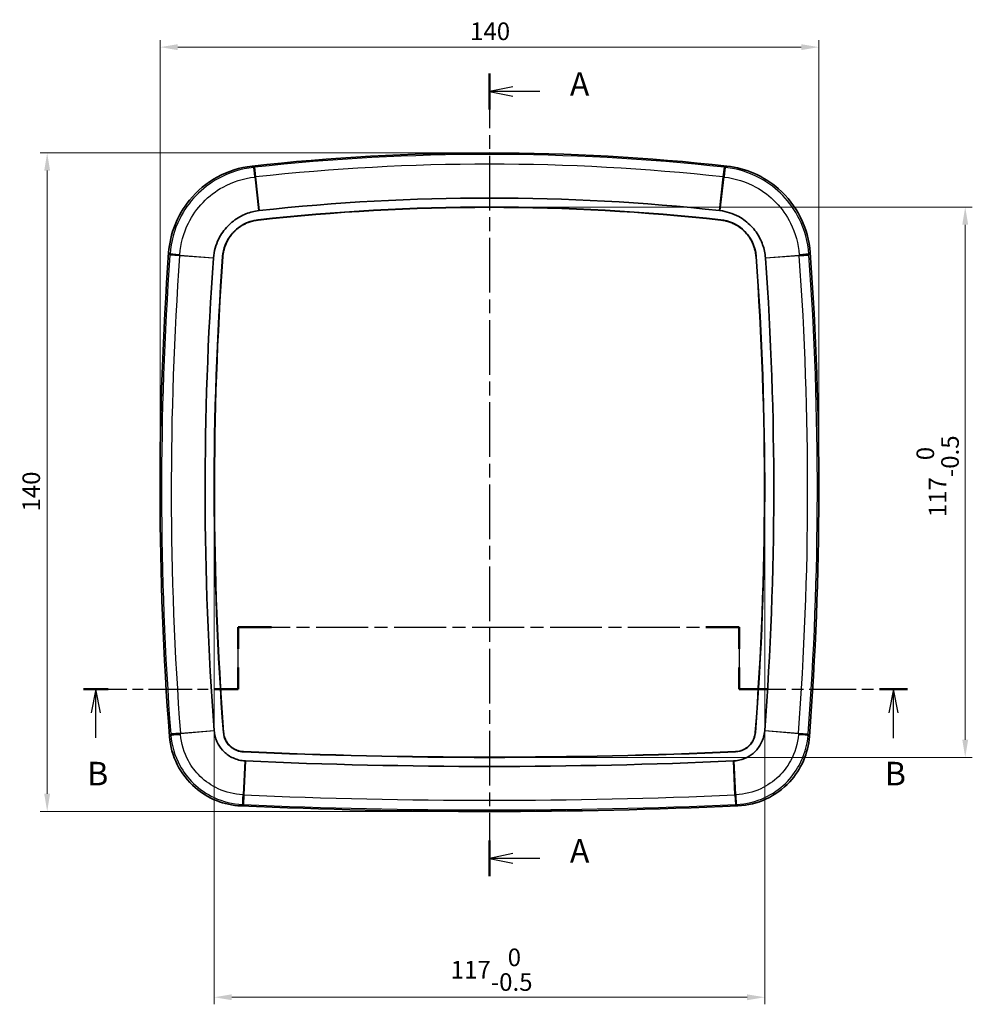
# Model space of a CAD drawing. Units: millimetres. Extents: x 22 to 3104, y 12 to 574.
# Drawn here: x 789 to 991, y 253 to 462 of the extents above; entities that cross this region are included whole.
import ezdxf

# ---------------------------------------------------------------- set-up
doc = ezdxf.new("R2010")
doc.units = ezdxf.units.MM
doc.header["$LTSCALE"] = 1.5
doc.linetypes.add('CHAIN', pattern=[0.3543, 0.2362, -0.0295, 0.0591, -0.0295])
doc.layers.get('Defpoints').update_dxf_attribs({"lineweight": 25})
for name, color, linetype, lineweight in [('Dimension (ISO)', 7, 'Continuous', 18), ('Dimension (ISO) @ 1', 7, 'Continuous', 18), ('Section Line (ISO)', 7, 'CHAIN', 25), ('Visible (ISO)', 7, 'Continuous', 35), ('Visible Narrow (ISO)', 7, 'Continuous', 25)]:
    doc.layers.add(name, color=color, linetype=linetype, lineweight=lineweight)
doc.styles.add('Note Text (TK)', font='txt')
doc.dimstyles.new('Default - Method 1b (TK)', dxfattribs={"dimscale": 1.5, "dimtxt": 2.5, "dimasz": 2.5, "dimexe": 1, "dimexo": 1.5, "dimgap": 1, "dimtad": 1, "dimtoh": 1, "dimrnd": 1e-08, "dimdsep": 46, "dimtxsty": 'Note Text (TK)', "dimcen": 0.09, "dimdle": 5, "dimclrd": 100, "dimclre": 100, "dimclrt": 7, "dimadec": 1, "dimazin": 1, "dimtfac": 1, "dimtmove": 0, "dimatfit": 3, "dimfxl": 1, "dimtolj": 1, "dimlwd": -1, "dimlwe": -1, "dimarcsym": 0})

# ---------------------------------------------------------------- blocks, each defined once
blk = doc.blocks.new('2dTransSection0')
at = {"layer": 'Section Line (ISO)', "linetype": 'CHAIN', "ltscale": 16.434799}
blk.add_line((129.78, 227.46), (129.78, 142.12), dxfattribs=at)
at = {"layer": 'Section Line (ISO)', "linetype": 'Continuous', "lineweight": 50}
for p, q in [((129.78, 227.46), (129.78, 223.64)), ((129.78, 145.94), (129.78, 142.12))]:
    blk.add_line(p, q, dxfattribs=at)
at = {"layer": 'Section Line (ISO)', "linetype": 'Continuous'}
for p, q in [((132.28, 226.05), (129.78, 225.55)), ((132.28, 225.55), (129.78, 225.55)), ((129.78, 225.55), (132.28, 225.05)), ((135.14, 225.55), (132.28, 225.55)), ((132.28, 144.53), (129.78, 144.03)), ((132.28, 144.03), (129.78, 144.03)), ((129.78, 144.03), (132.28, 143.53)), ((135.14, 144.03), (132.28, 144.03))]:
    blk.add_line(p, q, dxfattribs=at)
at = {"layer": 'Section Line (ISO)', "char_height": 2.5, "attachment_point": 7, "style": 'Note Text (TK)'}
for insert in [(138.33, 224.31), (138.33, 142.79)]:
    blk.add_mtext('A', dxfattribs=dict(at, insert=insert))
blk = doc.blocks.new('2dTransSection1')
at = {"layer": 'Section Line (ISO)', "linetype": 'CHAIN', "ltscale": 12.136608}
for p, q in [((103.08, 162.01), (103.08, 168.61)), ((156.31, 168.61), (156.31, 162.01))]:
    blk.add_line(p, q, dxfattribs=at)
at = {"layer": 'Section Line (ISO)', "linetype": 'Continuous', "lineweight": 50}
for p, q in [((103.08, 166.31), (103.08, 168.61)), ((103.08, 168.61), (106.61, 168.61)), ((152.79, 168.61), (156.31, 168.61)), ((156.31, 168.61), (156.31, 166.31)), ((103.08, 162.01), (103.08, 164.31)), ((156.31, 164.31), (156.31, 162.01)), ((86.66, 162.01), (89.27, 162.01)), ((100.48, 162.01), (103.08, 162.01)), ((156.31, 162.01), (159.29, 162.01)), ((171.23, 162.01), (174.21, 162.01))]:
    blk.add_line(p, q, dxfattribs=at)
at = {"layer": 'Section Line (ISO)', "linetype": 'CHAIN', "ltscale": 15.588169}
blk.add_line((103.08, 168.61), (156.31, 168.61), dxfattribs=at)
at = {"layer": 'Section Line (ISO)', "linetype": 'CHAIN', "ltscale": 13.000126}
blk.add_line((86.66, 162.01), (103.08, 162.01), dxfattribs=at)
at = {"layer": 'Section Line (ISO)', "linetype": 'Continuous'}
for p, q in [((87.96, 162.01), (87.46, 159.51)), ((87.96, 159.51), (87.96, 162.01)), ((88.46, 159.51), (87.96, 162.01)), ((172.72, 162.01), (172.22, 159.51)), ((172.72, 159.51), (172.72, 162.01)), ((173.22, 159.51), (172.72, 162.01)), ((87.96, 156.85), (87.96, 159.51)), ((172.72, 156.8), (172.72, 159.51))]:
    blk.add_line(p, q, dxfattribs=at)
at = {"layer": 'Section Line (ISO)', "linetype": 'CHAIN', "ltscale": 14.036716}
blk.add_line((156.31, 162.01), (174.21, 162.01), dxfattribs=at)
at = {"layer": 'Section Line (ISO)', "char_height": 2.5, "attachment_point": 7, "style": 'Note Text (TK)'}
for insert in [(87.04, 151.01), (171.8, 151.01)]:
    blk.add_mtext('B', dxfattribs=dict(at, insert=insert))
blk = doc.blocks.new('*D69')
at = {"layer": 'Defpoints', "color": 0}
for p in [(958.82, 456.53), (958.82, 362.53), (818.81, 361.4)]:
    blk.add_point(p, dxfattribs=at)
at = {"layer": 'Dimension (ISO)', "color": 100}
for p, q in [((818.81, 363.65), (818.81, 458.03)), ((822.56, 456.53), (955.07, 456.53)), ((958.82, 364.78), (958.82, 458.03))]:
    blk.add_line(p, q, dxfattribs=at)
for points in [[(822.56, 457.15), (822.56, 455.9), (818.81, 456.53)], [(955.07, 457.15), (955.07, 455.9), (958.82, 456.53)]]:
    blk.add_solid(points, dxfattribs=at)
at = {"layer": 'Dimension (ISO)', "color": 7, "insert": (884.69, 459.9), "char_height": 3.75, "attachment_point": 4, "style": 'Note Text (TK)'}
blk.add_mtext('\\A1;140', dxfattribs=at)
blk = doc.blocks.new('*D68')
at = {"layer": 'Defpoints', "color": 0}
for p in [(888.82, 434.03), (794.82, 294.03), (888.82, 294.03)]:
    blk.add_point(p, dxfattribs=at)
at = {"layer": 'Dimension (ISO)', "color": 100}
for p, q in [((886.57, 434.03), (793.32, 434.03)), ((794.82, 430.28), (794.82, 297.78)), ((886.57, 294.03), (793.32, 294.03))]:
    blk.add_line(p, q, dxfattribs=at)
for points in [[(794.19, 430.28), (795.44, 430.28), (794.82, 434.03)], [(794.19, 297.78), (795.44, 297.78), (794.82, 294.03)]]:
    blk.add_solid(points, dxfattribs=at)
at = {"layer": 'Dimension (ISO)', "color": 7, "insert": (791.44, 357.79), "char_height": 3.75, "attachment_point": 4, "rotation": 90, "style": 'Note Text (TK)'}
blk.add_mtext('\\A1;140', dxfattribs=at)
blk = doc.blocks.new('*D67')
at = {"layer": 'Defpoints', "color": 0}
for p in [(830.31, 362.53), (947.32, 362.53), (947.32, 254.53)]:
    blk.add_point(p, dxfattribs=at)
at = {"layer": 'Dimension (ISO)', "color": 100}
for p, q in [((830.31, 360.28), (830.31, 253.03)), ((947.32, 360.28), (947.32, 253.03)), ((834.06, 254.53), (943.57, 254.53))]:
    blk.add_line(p, q, dxfattribs=at)
for points in [[(834.06, 255.15), (834.06, 253.9), (830.31, 254.53)], [(943.57, 255.15), (943.57, 253.9), (947.32, 254.53)]]:
    blk.add_solid(points, dxfattribs=at)
at = {"layer": 'Dimension (ISO)', "color": 7, "insert": (880.58, 260.39), "char_height": 3.75, "attachment_point": 4, "style": 'Note Text (TK)'}
blk.add_mtext('\\A1;117\\S 0^ -0.5;', dxfattribs=at)
blk = doc.blocks.new('*D66')
at = {"layer": 'Defpoints', "color": 0}
for p in [(888.82, 422.53), (888.82, 305.53), (989.93, 305.53)]:
    blk.add_point(p, dxfattribs=at)
at = {"layer": 'Dimension (ISO)', "color": 100}
for p, q in [((891.07, 422.53), (991.43, 422.53)), ((989.93, 418.78), (989.93, 309.28)), ((891.07, 305.53), (991.43, 305.53))]:
    blk.add_line(p, q, dxfattribs=at)
for points in [[(989.31, 418.78), (990.56, 418.78), (989.93, 422.53)], [(989.31, 309.28), (990.56, 309.28), (989.93, 305.53)]]:
    blk.add_solid(points, dxfattribs=at)
at = {"layer": 'Dimension (ISO)', "color": 7, "insert": (984.07, 356.59), "char_height": 3.75, "attachment_point": 4, "rotation": 90, "style": 'Note Text (TK)'}
blk.add_mtext('\\A1;117\\S 0^ -0.5;', dxfattribs=at)

msp = doc.modelspace()

# ---------------------------------------------------------------- linework, layer by layer
at = {"layer": 'Visible (ISO)'}
for centre, radius, start, end in [((888.8154, -23.7513), 457.7806, 83.671818, 96.328182), ((888.8154, -23.7513), 448.2041, 83.734682, 96.265318), ((888.8154, -23.7513), 446.2806, 83.671818, 96.328182), ((888.8154, -23.7513), 446.2282, 83.671818, 96.328182), ((1513.1201, 362.5293), 694.3063, 175.8449138, 184.3416264), ((264.5107, 362.5293), 694.3063, 355.6583736, 4.1550862), ((1513.1201, 362.5293), 684.7298, 175.8857187, 184.2984383), ((1513.1201, 362.5293), 682.8063, 175.8449138, 184.3416264), ((1513.1201, 362.5293), 682.7539, 175.8449138, 184.3416264), ((264.5107, 362.5293), 682.7539, 355.6583736, 4.1550862), ((264.5107, 362.5293), 682.8063, 355.6583736, 4.1550862), ((264.5107, 362.5293), 684.7298, 355.7015617, 4.1142813), ((888.8154, 1469.253), 1163.7237, 267.4252241, 272.5747759), ((888.8154, 1469.253), 1163.6713, 267.4252241, 272.5747759), ((888.8154, 1469.253), 1165.6472, 267.450491, 272.549509), ((888.8154, 1469.253), 1175.2237, 267.4252241, 272.5747759)]:
    msp.add_arc(centre, radius, start, end, dxfattribs=at)
for points, knots in [([(838.3574, 431.2399), (835.7685, 430.9529), (833.2607, 430.1631), (828.694, 427.6673), (826.6785, 425.9871), (823.7637, 422.3907), (822.7339, 420.6283), (821.2404, 416.8526), (820.7858, 414.8615), (820.6387, 412.8362)], [0, 0, 0, 0, 0.78140498, 0.78140498, 1.56130867, 1.56130867, 2.17022808, 2.17022808, 2.77943543, 2.77943543, 2.77943543, 2.77943543]), ([(956.9921, 412.8362), (956.8034, 415.4341), (956.1092, 417.97), (953.7883, 422.6281), (952.1858, 424.7059), (948.7025, 427.755), (946.9804, 428.8509), (943.2641, 430.4864), (941.2917, 431.0161), (939.2734, 431.2399)], [0, 0, 0, 0, 0.7814113, 0.7814113, 1.56132213, 1.56132213, 2.17023085, 2.17023085, 2.77943549, 2.77943549, 2.77943549, 2.77943549]), ([(830.1604, 411.7293), (830.2708, 413.1331), (830.6493, 414.5014), (831.7729, 416.7605), (832.4191, 417.6765), (833.1906, 418.4783), (833.9424, 419.2597), (834.8134, 419.9303), (836.5974, 420.9221), (837.4958, 421.2774), (838.8844, 421.6261), (839.3535, 421.712), (839.8275, 421.7673)], [0.01336916, 0.01336916, 0.01336916, 0.01336916, 0.78141586, 0.78141586, 1.3915361, 1.3915361, 1.3915361, 1.98607193, 1.98607193, 2.50923075, 2.50923075, 2.76949435, 2.76949435, 2.76949435, 2.76949435]), ([(839.8275, 421.7673), (839.8398, 421.7688), (839.8522, 421.7702), (839.877, 421.773), (839.8893, 421.7744), (839.9017, 421.7757)], [2.7694943534, 2.7694943534, 2.7694943534, 2.7694943534, 2.7762832757, 2.7762832757, 2.7830721979, 2.7830721979, 2.7830721979, 2.7830721979]), ([(937.7291, 421.7757), (937.7415, 421.7744), (937.7538, 421.773), (937.7786, 421.7702), (937.7909, 421.7688), (937.8033, 421.7673)], [0, 0, 0, 0, 0.0067890704, 0.0067890704, 0.0135781409, 0.0135781409, 0.0135781409, 0.0135781409]), ([(937.8033, 421.7673), (939.2016, 421.6042), (940.5543, 421.1746), (942.7693, 419.9672), (943.6604, 419.2872), (944.4327, 418.4861), (945.1853, 417.7055), (945.8228, 416.8099), (946.7469, 414.99), (947.0683, 414.0788), (947.3646, 412.6778), (947.433, 412.2054), (947.4704, 411.7293)], [0.01357814, 0.01357814, 0.01357814, 0.01357814, 0.78140985, 0.78140985, 1.39153607, 1.39153607, 1.39153607, 1.98607177, 1.98607177, 2.50922339, 2.50922339, 2.76970327, 2.76970327, 2.76970327, 2.76970327]), ([(832.1085, 412.0029), (832.2308, 413.6872), (833.7139, 417.5124), (837.387, 419.5618), (839.6249, 419.81)], [-2.77943543, -2.77943543, -2.77943543, -2.77943543, -1.58824882, 0, 0, 0, 0]), ([(839.6307, 419.7579), (839.3063, 419.722), (838.9852, 419.6673), (838.6687, 419.5946), (838.3523, 419.5218), (838.0406, 419.4309), (837.7351, 419.3224), (837.5823, 419.2682), (837.4311, 419.2095), (837.2817, 419.1465), (837.0576, 419.052), (836.8374, 418.9477), (836.6217, 418.8338), (836.5498, 418.7958), (836.4784, 418.7568), (836.4077, 418.7168), (836.2662, 418.6368), (836.1273, 418.5528), (835.991, 418.4649), (835.9229, 418.421), (835.8554, 418.3761), (835.7886, 418.3302), (835.5883, 418.1927), (835.3942, 418.0466), (835.2068, 417.8925), (835.0818, 417.7897), (834.9599, 417.6833), (834.841, 417.5735), (834.6034, 417.3539), (834.3782, 417.1203), (834.1669, 416.8739), (834.0612, 416.7507), (833.9589, 416.6242), (833.8605, 416.4951), (833.6636, 416.2367), (833.4822, 415.9674), (833.3168, 415.6885), (833.2341, 415.549), (833.1554, 415.4071), (833.0809, 415.263), (832.969, 415.0469), (832.8665, 414.8257), (832.7736, 414.6001), (832.7427, 414.5249), (832.7128, 414.4492), (832.684, 414.3731), (832.6265, 414.221), (832.5734, 414.0673), (832.5248, 413.9122), (832.5005, 413.8347), (832.4773, 413.7568), (832.4553, 413.6786), (832.3891, 413.4441), (832.3332, 413.2067), (832.2876, 412.9672), (832.2268, 412.6478), (832.1844, 412.3246), (832.1607, 411.9991)], [0, 0, 0, 0, 0.23161962, 0.23161962, 0.23161962, 0.46323924, 0.46323924, 0.46323924, 0.57904905, 0.57904905, 0.57904905, 0.75276376, 0.75276376, 0.75276376, 0.81066867, 0.81066867, 0.81066867, 0.92647848, 0.92647848, 0.92647848, 0.98438338, 0.98438338, 0.98438338, 1.1580981, 1.1580981, 1.1580981, 1.27390791, 1.27390791, 1.27390791, 1.50552753, 1.50552753, 1.50552753, 1.62133733, 1.62133733, 1.62133733, 1.85295695, 1.85295695, 1.85295695, 1.96876676, 1.96876676, 1.96876676, 2.14248148, 2.14248148, 2.14248148, 2.20038638, 2.20038638, 2.20038638, 2.31619619, 2.31619619, 2.31619619, 2.3741011, 2.3741011, 2.3741011, 2.54781581, 2.54781581, 2.54781581, 2.77943543, 2.77943543, 2.77943543, 2.77943543]), ([(945.47, 411.9991), (945.4464, 412.3246), (945.404, 412.6476), (945.3433, 412.9666), (945.2826, 413.2856), (945.2036, 413.6005), (945.1067, 413.9099), (945.0583, 414.0646), (945.0054, 414.2179), (944.9481, 414.3696), (944.8622, 414.5972), (944.7663, 414.8212), (944.6607, 415.041), (944.6255, 415.1143), (944.5892, 415.1871), (944.5519, 415.2593), (944.4773, 415.4037), (944.3986, 415.5457), (944.3159, 415.6852), (944.2746, 415.755), (944.2323, 415.8241), (944.189, 415.8926), (944.0592, 416.098), (943.9206, 416.2975), (943.7737, 416.4906), (943.6757, 416.6194), (943.5741, 416.7453), (943.4688, 416.8682), (943.2583, 417.114), (943.0335, 417.3478), (942.7953, 417.5684), (942.6761, 417.6787), (942.5537, 417.7857), (942.4283, 417.8889), (942.1776, 418.0954), (941.9154, 418.287), (941.6429, 418.4628), (941.5067, 418.5508), (941.3679, 418.6348), (941.2268, 418.7147), (941.015, 418.8347), (940.7979, 418.9455), (940.576, 419.0469), (940.502, 419.0807), (940.4275, 419.1134), (940.3525, 419.145), (940.2026, 419.2083), (940.0511, 419.2672), (939.898, 419.3216), (939.8214, 419.3488), (939.7445, 419.375), (939.6672, 419.3999), (939.4353, 419.4749), (939.2003, 419.5398), (938.9626, 419.5945), (938.6458, 419.6673), (938.3244, 419.722), (938.0001, 419.7579)], [0, 0, 0, 0, 0.23161962, 0.23161962, 0.23161962, 0.46323925, 0.46323925, 0.46323925, 0.57904906, 0.57904906, 0.57904906, 0.75276378, 0.75276378, 0.75276378, 0.81066868, 0.81066868, 0.81066868, 0.9264785, 0.9264785, 0.9264785, 0.9843834, 0.9843834, 0.9843834, 1.15809812, 1.15809812, 1.15809812, 1.27390793, 1.27390793, 1.27390793, 1.50552756, 1.50552756, 1.50552756, 1.62133737, 1.62133737, 1.62133737, 1.85295699, 1.85295699, 1.85295699, 1.96876681, 1.96876681, 1.96876681, 2.14248152, 2.14248152, 2.14248152, 2.20038643, 2.20038643, 2.20038643, 2.31619624, 2.31619624, 2.31619624, 2.37410115, 2.37410115, 2.37410115, 2.54781587, 2.54781587, 2.54781587, 2.77943549, 2.77943549, 2.77943549, 2.77943549]), ([(938.0059, 419.81), (939.6843, 419.6239), (943.4505, 417.9968), (945.3592, 414.2486), (945.5223, 412.0029)], [-2.77943549, -2.77943549, -2.77943549, -2.77943549, -1.58824885, 0, 0, 0, 0]), ([(830.1549, 411.6559), (830.1557, 411.6682), (830.1566, 411.6804), (830.1585, 411.7048), (830.1594, 411.7171), (830.1604, 411.7293)], [0, 0, 0, 0, 0.0066845799, 0.0066845799, 0.0133691597, 0.0133691597, 0.0133691597, 0.0133691597]), ([(947.4704, 411.7293), (947.4714, 411.7171), (947.4723, 411.7048), (947.4742, 411.6804), (947.4751, 411.6682), (947.4759, 411.6559)], [2.7697032651, 2.7697032651, 2.7697032651, 2.7697032651, 2.7763877027, 2.7763877027, 2.7830721404, 2.7830721404, 2.7830721404, 2.7830721404]), ([(820.8062, 309.9681), (820.9639, 307.8898), (821.526, 305.8623), (823.3952, 302.1415), (824.6827, 300.4835), (827.6031, 297.9442), (829.142, 297.0053), (832.4679, 295.6764), (834.2311, 295.2962), (836.0206, 295.2157)], [0, 0, 0, 0, 0.62527883, 0.62527883, 1.24921736, 1.24921736, 1.78632798, 1.78632798, 2.32371347, 2.32371347, 2.32371347, 2.32371347]), ([(830.3212, 311.1461), (830.3203, 311.1563), (830.3195, 311.1666), (830.3179, 311.1872), (830.3171, 311.1974), (830.3163, 311.2077)], [2.3115177192, 2.3115177192, 2.3115177192, 2.3115177192, 2.3185774592, 2.3185774592, 2.3256371993, 2.3256371993, 2.3256371993, 2.3256371993]), ([(836.9032, 304.7626), (836.0125, 304.81), (835.1406, 305.0268), (833.624, 305.7302), (832.9764, 306.1756), (832.4165, 306.7181), (831.9231, 307.1963), (831.501, 307.7482), (830.78, 309.0526), (830.5134, 309.8247), (830.3575, 310.7942), (830.336, 310.9697), (830.3212, 311.1461)], [0.01398412, 0.01398412, 0.01398412, 0.01398412, 0.62528492, 0.62528492, 1.1628186, 1.1628186, 1.1628186, 1.63657638, 1.63657638, 2.19019033, 2.19019033, 2.31151772, 2.31151772, 2.31151772, 2.31151772]), ([(836.5372, 306.7041), (835.6027, 306.7461), (833.4726, 307.5379), (832.3676, 309.5949), (832.2732, 310.8387)], [-2.32371347, -2.32371347, -2.32371347, -2.32371347, -1.32783627, 0, 0, 0, 0]), ([(832.3254, 310.8426), (832.339, 310.6634), (832.3634, 310.4857), (832.3983, 310.3104), (832.4332, 310.1352), (832.4785, 309.9625), (832.5341, 309.7931), (832.5619, 309.7085), (832.5922, 309.6247), (832.625, 309.5418), (832.6743, 309.4175), (832.7292, 309.2953), (832.7896, 309.1758), (832.8098, 309.136), (832.8305, 309.0965), (832.8518, 309.0573), (832.8945, 308.9789), (832.9394, 308.9021), (832.9865, 308.8267), (833.0101, 308.789), (833.0342, 308.7516), (833.0589, 308.7147), (833.133, 308.6039), (833.2119, 308.4966), (833.2956, 308.393), (833.3514, 308.324), (833.4092, 308.2566), (833.4691, 308.1911), (833.5589, 308.0927), (833.6532, 307.9984), (833.7519, 307.9083), (833.7847, 307.8782), (833.8181, 307.8487), (833.8519, 307.8197), (833.9195, 307.7616), (833.9888, 307.7056), (834.0596, 307.6518), (834.0951, 307.625), (834.1309, 307.5986), (834.1671, 307.5728), (834.2757, 307.4954), (834.3878, 307.423), (834.503, 307.3558), (834.5798, 307.311), (834.6579, 307.2685), (834.7374, 307.2283), (834.8964, 307.148), (835.0607, 307.077), (835.2287, 307.0163), (835.3127, 306.986), (835.3976, 306.9582), (835.4833, 306.9329), (835.6546, 306.8825), (835.8288, 306.8424), (836.0051, 306.8129), (836.1815, 306.7835), (836.36, 306.7645), (836.5396, 306.7565)], [0, 0, 0, 0, 0.19364279, 0.19364279, 0.19364279, 0.38728558, 0.38728558, 0.38728558, 0.48410697, 0.48410697, 0.48410697, 0.62933906, 0.62933906, 0.62933906, 0.67774976, 0.67774976, 0.67774976, 0.77457116, 0.77457116, 0.77457116, 0.82298185, 0.82298185, 0.82298185, 0.96821395, 0.96821395, 0.96821395, 1.06503534, 1.06503534, 1.06503534, 1.21026743, 1.21026743, 1.21026743, 1.25867813, 1.25867813, 1.25867813, 1.35549952, 1.35549952, 1.35549952, 1.40391022, 1.40391022, 1.40391022, 1.54914231, 1.54914231, 1.54914231, 1.64596371, 1.64596371, 1.64596371, 1.8396065, 1.8396065, 1.8396065, 1.93642789, 1.93642789, 1.93642789, 2.13007068, 2.13007068, 2.13007068, 2.32371347, 2.32371347, 2.32371347, 2.32371347]), ([(947.3096, 311.1461), (947.2349, 310.2575), (946.9916, 309.3928), (946.2424, 307.8985), (945.7775, 307.2648), (945.218, 306.7218), (944.725, 306.2432), (944.1605, 305.8382), (942.8348, 305.1572), (942.0548, 304.9144), (941.0809, 304.7881), (940.9046, 304.772), (940.7276, 304.7626)], [0.01411975, 0.01411975, 0.01411975, 0.01411975, 0.62528201, 0.62528201, 1.16281859, 1.16281859, 1.16281859, 1.63657629, 1.63657629, 2.19019373, 2.19019373, 2.31165332, 2.31165332, 2.31165332, 2.31165332]), ([(941.0912, 306.7565), (941.2708, 306.7645), (941.4492, 306.7834), (941.6254, 306.8129), (941.8016, 306.8424), (941.9757, 306.8824), (942.1466, 306.9327), (942.2321, 306.9578), (942.3168, 306.9855), (942.4006, 307.0158), (942.5264, 307.0612), (942.6502, 307.1124), (942.7716, 307.1691), (942.812, 307.188), (942.8521, 307.2075), (942.892, 307.2276), (942.9716, 307.2678), (943.0498, 307.3103), (943.1266, 307.3551), (943.165, 307.3775), (943.2031, 307.4005), (943.2408, 307.424), (943.3538, 307.4946), (943.4635, 307.5702), (943.5696, 307.6507), (943.6403, 307.7043), (943.7094, 307.76), (943.7768, 307.8179), (943.8779, 307.9046), (943.9751, 307.9959), (944.0682, 308.0918), (944.0992, 308.1237), (944.1298, 308.1561), (944.1598, 308.189), (944.2199, 308.2548), (944.278, 308.3223), (944.334, 308.3915), (944.3619, 308.4261), (944.3894, 308.4611), (944.4163, 308.4965), (944.497, 308.6026), (944.5728, 308.7125), (944.6435, 308.8255), (944.6907, 308.9009), (944.7356, 308.9777), (944.7782, 309.0559), (944.8634, 309.2123), (944.9394, 309.3744), (945.0052, 309.5404), (945.0382, 309.6234), (945.0686, 309.7074), (945.0964, 309.7923), (945.1521, 309.9619), (945.1975, 310.1348), (945.2325, 310.3102), (945.2674, 310.4856), (945.2918, 310.6634), (945.3054, 310.8426)], [0, 0, 0, 0, 0.19364279, 0.19364279, 0.19364279, 0.38728558, 0.38728558, 0.38728558, 0.48410698, 0.48410698, 0.48410698, 0.62933907, 0.62933907, 0.62933907, 0.67774977, 0.67774977, 0.67774977, 0.77457116, 0.77457116, 0.77457116, 0.82298186, 0.82298186, 0.82298186, 0.96821396, 0.96821396, 0.96821396, 1.06503535, 1.06503535, 1.06503535, 1.21026744, 1.21026744, 1.21026744, 1.25867814, 1.25867814, 1.25867814, 1.35549954, 1.35549954, 1.35549954, 1.40391023, 1.40391023, 1.40391023, 1.54914233, 1.54914233, 1.54914233, 1.64596372, 1.64596372, 1.64596372, 1.83960651, 1.83960651, 1.83960651, 1.93642791, 1.93642791, 1.93642791, 2.1300707, 2.1300707, 2.1300707, 2.32371349, 2.32371349, 2.32371349, 2.32371349]), ([(945.3576, 310.8387), (945.2868, 309.9059), (944.4297, 307.8012), (942.3396, 306.7601), (941.0936, 306.7041)], [-2.32371349, -2.32371349, -2.32371349, -2.32371349, -1.32783628, 0, 0, 0, 0]), ([(941.6102, 295.2157), (943.6924, 295.3094), (945.7362, 295.8086), (949.5129, 297.5622), (951.2099, 298.798), (953.838, 301.6387), (954.8239, 303.148), (956.2547, 306.4313), (956.689, 308.182), (956.8246, 309.9681)], [0, 0, 0, 0, 0.62528239, 0.62528239, 1.24922482, 1.24922482, 1.78632924, 1.78632924, 2.32371349, 2.32371349, 2.32371349, 2.32371349]), ([(947.3145, 311.2077), (947.3137, 311.1974), (947.3129, 311.1872), (947.3113, 311.1666), (947.3105, 311.1563), (947.3096, 311.1461)], [0, 0, 0, 0, 0.0070598752, 0.0070598752, 0.0141197504, 0.0141197504, 0.0141197504, 0.0141197504]), ([(836.9643, 304.7596), (836.9541, 304.76), (836.9439, 304.7605), (836.9236, 304.7615), (836.9134, 304.762), (836.9032, 304.7626)], [0, 0, 0, 0, 0.0069920605, 0.0069920605, 0.0139841211, 0.0139841211, 0.0139841211, 0.0139841211]), ([(940.7276, 304.7626), (940.7174, 304.762), (940.7072, 304.7615), (940.6869, 304.7605), (940.6767, 304.76), (940.6665, 304.7596)], [2.3116533205, 2.3116533205, 2.3116533205, 2.3116533205, 2.3186452492, 2.3186452492, 2.3256371779, 2.3256371779, 2.3256371779, 2.3256371779])]:
    msp.add_open_spline(points, degree=3, knots=knots, dxfattribs=at)
at = {"layer": 'Visible Narrow (ISO)'}
for p, q in [((838.8906, 430.9851), (839.1158, 428.9344)), ((938.515, 428.9344), (938.7402, 430.9851)), ((839.8275, 421.7673), (838.993, 428.9208)), ((839.1158, 428.9344), (839.9017, 421.7757)), ((937.7291, 421.7757), (938.515, 428.9344)), ((938.6378, 428.9208), (937.8033, 421.7673)), ((938.0059, 419.81), (938.0001, 419.7579)), ((822.9718, 412.1726), (820.9141, 412.3206)), ((830.1549, 411.6559), (822.9718, 412.1726)), ((822.9805, 412.294), (830.1604, 411.7293)), ((832.1085, 412.0029), (832.1607, 411.9991)), ((947.4704, 411.7293), (954.6503, 412.294)), ((954.659, 412.1726), (947.4759, 411.6559)), ((954.659, 412.1726), (956.7167, 412.3206)), ((823.1349, 310.6679), (821.0777, 310.5133)), ((823.1349, 310.6679), (830.3163, 311.2077)), ((830.3212, 311.1461), (823.1443, 310.543)), ((945.3576, 310.8387), (945.3054, 310.8426)), ((954.4865, 310.543), (947.3096, 311.1461)), ((947.3145, 311.2077), (954.4959, 310.6679)), ((954.4959, 310.6679), (956.5531, 310.5133)), ((836.5372, 306.7041), (836.5396, 306.7565)), ((836.52, 297.5706), (836.9032, 304.7626)), ((836.9643, 304.7596), (836.644, 297.565)), ((940.9868, 297.565), (940.6665, 304.7596)), ((940.7276, 304.7626), (941.1108, 297.5706)), ((836.644, 297.565), (836.5522, 295.5041)), ((940.9868, 297.565), (941.0786, 295.5041))]:
    msp.add_line(p, q, dxfattribs=at)
for centre, radius, start, end in [((888.8154, -23.7513), 457.4688, 83.734682, 96.265318), ((888.8154, -23.7513), 455.4058, 83.734682, 96.265318), ((1513.1201, 362.5293), 693.9945, 175.8857187, 184.2984383), ((1513.1201, 362.5293), 691.9315, 175.8857187, 184.2984383), ((264.5107, 362.5293), 691.9315, 355.7015617, 4.1142813), ((264.5107, 362.5293), 693.9945, 355.7015617, 4.1142813), ((888.8154, 1469.253), 1172.8488, 267.450491, 272.549509), ((888.8154, 1469.253), 1174.9119, 267.450491, 272.549509)]:
    msp.add_arc(centre, radius, start, end, dxfattribs=at)
for centre, major_axis, ratio, start_param, end_param in [((838.9898, 427.982), (-0.3286, 2.982), 0.0019679, 0.05235998, 1.25465003), ((839.095, 427.9936), (-0.3282, 2.982), 0.00001, 5.02857094, 6.23082513), ((938.5358, 427.9936), (0.3282, 2.982), 0.00001, 0.05235949, 1.25461413), ((938.641, 427.982), (0.3286, 2.982), 0.0019679, 5.02853528, 6.23082533), ((823.911, 412.2269), (-2.9922, 0.2158), 0.00001126, 0.05236087, 1.25461412), ((823.9185, 412.3312), (-2.9922, 0.2159), 0.00196811, 5.02853588, 6.23082533), ((953.7123, 412.3312), (2.9922, 0.2159), 0.00196811, 0.05235998, 1.25464943), ((953.7198, 412.2269), (2.9922, 0.2158), 0.00001126, 5.02857104, 6.23082484), ((824.0745, 310.6128), (-2.9915, -0.2254), 0.00009433, 5.02857018, 6.23082542), ((824.0831, 310.4992), (-2.9915, -0.2255), 0.00273196, 0.05236007, 1.25467115), ((953.5477, 310.4992), (2.9915, -0.2255), 0.00273196, 5.02851416, 6.23082523), ((953.5563, 310.6128), (2.9915, -0.2254), 0.00009433, 0.05235989, 1.25461513), ((836.4483, 298.5076), (-0.1336, -2.997), 0.00273217, 5.02851467, 6.23082523), ((836.5613, 298.5025), (-0.1338, -2.997), 0.00009759, 0.05235987, 1.25461491), ((941.0695, 298.5025), (0.1338, -2.997), 0.00009759, 5.0285704, 6.23082543), ((941.1825, 298.5076), (0.1336, -2.997), 0.00273217, 0.05236007, 1.25467064)]:
    msp.add_ellipse(centre, major_axis=major_axis, ratio=ratio, start_param=start_param, end_param=end_param, dxfattribs=at)
for points, knots in [([(838.6614, 430.9599), (838.6537, 430.9669), (838.646, 430.974), (838.6384, 430.981), (838.5447, 431.0674), (838.451, 431.1537), (838.3574, 431.2399)], [-2.601309683, -2.601309683, -2.601309683, -2.601309683, -2.556268417, -2.556268417, -2.556268417, -2.004981013, -2.004981013, -2.004981013, -2.004981013]), ([(939.2734, 431.2399), (939.1798, 431.1537), (939.0861, 431.0674), (938.9924, 430.981), (938.9847, 430.974), (938.9771, 430.9669), (938.9694, 430.9599)], [2.004981013, 2.004981013, 2.004981013, 2.004981013, 2.556268417, 2.556268417, 2.556268417, 2.601309683, 2.601309683, 2.601309683, 2.601309683]), ([(838.6614, 430.9599), (836.0496, 430.6711), (833.496, 429.8613), (829.4489, 427.6265), (827.8484, 426.3988), (826.4646, 424.9618), (825.0619, 423.5052), (823.8824, 421.834), (821.8187, 417.6972), (821.1185, 415.1408), (820.9304, 412.5471)], [0, 0, 0, 0, 0.67024703, 0.67024703, 1.1789397, 1.1789397, 1.1789397, 1.69456531, 1.69456531, 2.3578794, 2.3578794, 2.3578794, 2.3578794]), ([(838.7672, 430.9715), (838.7496, 430.9696), (838.7319, 430.9676), (838.6966, 430.9638), (838.679, 430.9618), (838.6614, 430.9599)], [0, 0, 0, 0, 0.0052906325, 0.0052906325, 0.0105812651, 0.0105812651, 0.0105812651, 0.0105812651]), ([(838.8906, 430.9851), (838.8803, 430.984), (838.8701, 430.9828), (838.8495, 430.9806), (838.8392, 430.9794), (838.8289, 430.9783), (838.8186, 430.9772), (838.8084, 430.9761), (838.7878, 430.9738), (838.7775, 430.9727), (838.7672, 430.9715)], [0, 0, 0, 0, 0.0030832288, 0.0030832288, 0.0061664577, 0.0061664577, 0.0061664577, 0.0092496865, 0.0092496865, 0.0123329154, 0.0123329154, 0.0123329154, 0.0123329154]), ([(938.8636, 430.9715), (938.8533, 430.9727), (938.843, 430.9738), (938.8224, 430.9761), (938.8122, 430.9772), (938.8019, 430.9783), (938.7916, 430.9794), (938.7813, 430.9806), (938.7607, 430.9828), (938.7505, 430.984), (938.7402, 430.9851)], [0, 0, 0, 0, 0.0030832288, 0.0030832288, 0.0061664577, 0.0061664577, 0.0061664577, 0.0092496865, 0.0092496865, 0.0123329154, 0.0123329154, 0.0123329154, 0.0123329154]), ([(938.9694, 430.9599), (938.9518, 430.9618), (938.9341, 430.9638), (938.8989, 430.9676), (938.8812, 430.9696), (938.8636, 430.9715)], [0, 0, 0, 0, 0.0052906325, 0.0052906325, 0.0105812651, 0.0105812651, 0.0105812651, 0.0105812651]), ([(956.7004, 412.5471), (956.5123, 415.1408), (955.8121, 417.6972), (953.7484, 421.834), (952.5689, 423.5052), (951.1662, 424.9618), (949.7824, 426.3988), (948.1819, 427.6265), (944.1348, 429.8613), (941.5812, 430.6711), (938.9694, 430.9599)], [0, 0, 0, 0, 0.66331409, 0.66331409, 1.1789397, 1.1789397, 1.1789397, 1.68763237, 1.68763237, 2.3578794, 2.3578794, 2.3578794, 2.3578794]), ([(822.9886, 412.4039), (823.1589, 414.729), (823.7876, 417.0198), (825.6381, 420.7265), (826.6953, 422.224), (827.9522, 423.5292), (829.1923, 424.8169), (830.6263, 425.9172), (834.2526, 427.921), (836.5409, 428.648), (838.8821, 428.9085)], [-2.3578794, -2.3578794, -2.3578794, -2.3578794, -1.69456531, -1.69456531, -1.1789397, -1.1789397, -1.1789397, -0.67024703, -0.67024703, 0, 0, 0, 0]), ([(838.8821, 428.9085), (838.9005, 428.9106), (838.919, 428.9126), (838.956, 428.9167), (838.9745, 428.9188), (838.993, 428.9208)], [-0.0105812651, -0.0105812651, -0.0105812651, -0.0105812651, -0.0052906325, -0.0052906325, 0, 0, 0, 0]), ([(838.993, 428.9208), (839.0032, 428.922), (839.0134, 428.9231), (839.0339, 428.9254), (839.0441, 428.9265), (839.0544, 428.9276), (839.0646, 428.9288), (839.0748, 428.9299), (839.0953, 428.9321), (839.1055, 428.9333), (839.1158, 428.9344)], [-0.0123329154, -0.0123329154, -0.0123329154, -0.0123329154, -0.0092496865, -0.0092496865, -0.0061664577, -0.0061664577, -0.0061664577, -0.0030832288, -0.0030832288, 0, 0, 0, 0]), ([(938.515, 428.9344), (938.5253, 428.9333), (938.5355, 428.9321), (938.556, 428.9299), (938.5662, 428.9288), (938.5764, 428.9276), (938.5867, 428.9265), (938.5969, 428.9254), (938.6174, 428.9231), (938.6276, 428.922), (938.6378, 428.9208)], [-0.0123329154, -0.0123329154, -0.0123329154, -0.0123329154, -0.0092496865, -0.0092496865, -0.0061664577, -0.0061664577, -0.0061664577, -0.0030832288, -0.0030832288, 0, 0, 0, 0]), ([(938.6378, 428.9208), (938.6563, 428.9188), (938.6748, 428.9167), (938.7118, 428.9126), (938.7302, 428.9106), (938.7487, 428.9085)], [-0.0105812651, -0.0105812651, -0.0105812651, -0.0105812651, -0.0052906325, -0.0052906325, 0, 0, 0, 0]), ([(938.7487, 428.9085), (941.0899, 428.648), (943.3782, 427.921), (947.0045, 425.9172), (948.4385, 424.8169), (949.6786, 423.5292), (950.9355, 422.224), (951.9927, 420.7265), (953.8432, 417.0198), (954.4719, 414.729), (954.6422, 412.4039)], [-2.3578794, -2.3578794, -2.3578794, -2.3578794, -1.68763237, -1.68763237, -1.1789397, -1.1789397, -1.1789397, -0.66331409, -0.66331409, 0, 0, 0, 0]), ([(820.6387, 412.8362), (820.7286, 412.7471), (820.8185, 412.6581), (820.9083, 412.569), (820.9157, 412.5617), (820.923, 412.5544), (820.9304, 412.5471)], [2.004981013, 2.004981013, 2.004981013, 2.004981013, 2.556268417, 2.556268417, 2.556268417, 2.601309838, 2.601309838, 2.601309838, 2.601309838]), ([(820.9228, 412.4424), (820.9221, 412.4322), (820.9214, 412.4221), (820.9199, 412.4018), (820.9192, 412.3917), (820.9184, 412.3815), (820.9177, 412.3714), (820.917, 412.3612), (820.9155, 412.3409), (820.9148, 412.3308), (820.9141, 412.3206)], [0, 0, 0, 0, 0.0030381417, 0.0030381417, 0.0060762835, 0.0060762835, 0.0060762835, 0.0091144252, 0.0091144252, 0.012152567, 0.012152567, 0.012152567, 0.012152567]), ([(820.9304, 412.5471), (820.9291, 412.5297), (820.9279, 412.5122), (820.9253, 412.4773), (820.9241, 412.4598), (820.9228, 412.4424)], [0, 0, 0, 0, 0.0052294184, 0.0052294184, 0.0104588367, 0.0104588367, 0.0104588367, 0.0104588367]), ([(822.9805, 412.294), (822.9819, 412.3123), (822.9832, 412.3306), (822.9859, 412.3673), (822.9872, 412.3856), (822.9886, 412.4039)], [-0.0104588367, -0.0104588367, -0.0104588367, -0.0104588367, -0.0052294184, -0.0052294184, 0, 0, 0, 0]), ([(954.6422, 412.4039), (954.6436, 412.3856), (954.6449, 412.3673), (954.6476, 412.3306), (954.6489, 412.3123), (954.6503, 412.294)], [-0.0104588367, -0.0104588367, -0.0104588367, -0.0104588367, -0.0052294184, -0.0052294184, 0, 0, 0, 0]), ([(956.7004, 412.5471), (956.7078, 412.5544), (956.7151, 412.5617), (956.7225, 412.569), (956.8123, 412.6581), (956.9022, 412.7471), (956.9921, 412.8362)], [-2.601309838, -2.601309838, -2.601309838, -2.601309838, -2.556268417, -2.556268417, -2.556268417, -2.004981013, -2.004981013, -2.004981013, -2.004981013]), ([(956.708, 412.4424), (956.7067, 412.4598), (956.7055, 412.4773), (956.7029, 412.5122), (956.7017, 412.5297), (956.7004, 412.5471)], [0, 0, 0, 0, 0.0052294184, 0.0052294184, 0.0104588367, 0.0104588367, 0.0104588367, 0.0104588367]), ([(956.7167, 412.3206), (956.7153, 412.3409), (956.7138, 412.3612), (956.7109, 412.4018), (956.7094, 412.4221), (956.708, 412.4424)], [0, 0, 0, 0, 0.0060765245, 0.0060765245, 0.012152567, 0.012152567, 0.012152567, 0.012152567]), ([(822.9718, 412.1726), (822.9725, 412.1827), (822.9732, 412.1928), (822.9747, 412.2131), (822.9754, 412.2232), (822.9761, 412.2333), (822.9769, 412.2434), (822.9776, 412.2535), (822.9791, 412.2737), (822.9798, 412.2839), (822.9805, 412.294)], [-0.012152567, -0.012152567, -0.012152567, -0.012152567, -0.0091144252, -0.0091144252, -0.0060762835, -0.0060762835, -0.0060762835, -0.0030381417, -0.0030381417, 0, 0, 0, 0]), ([(954.6503, 412.294), (954.6517, 412.2737), (954.6532, 412.2535), (954.6561, 412.2131), (954.6576, 412.1928), (954.659, 412.1726)], [-0.012152567, -0.012152567, -0.012152567, -0.012152567, -0.0060765245, -0.0060765245, 0, 0, 0, 0]), ([(821.0957, 310.2737), (821.0884, 310.266), (821.0811, 310.2583), (821.0738, 310.2506), (820.9846, 310.1564), (820.8954, 310.0622), (820.8062, 309.9681)], [-2.200557397, -2.200557397, -2.200557397, -2.200557397, -2.155509665, -2.155509665, -2.155509665, -1.604157253, -1.604157253, -1.604157253, -1.604157253]), ([(821.0777, 310.5133), (821.0792, 310.4924), (821.0808, 310.4714), (821.084, 310.4296), (821.0855, 310.4086), (821.0871, 310.3877)], [0, 0, 0, 0, 0.0062708172, 0.0062708172, 0.0125410257, 0.0125410257, 0.0125410257, 0.0125410257]), ([(821.0871, 310.3877), (821.0885, 310.3687), (821.09, 310.3497), (821.0928, 310.3117), (821.0943, 310.2927), (821.0957, 310.2737)], [0, 0, 0, 0, 0.0056935165, 0.0056935165, 0.0113870329, 0.0113870329, 0.0113870329, 0.0113870329]), ([(821.0957, 310.2737), (821.2672, 308.0131), (821.926, 305.79), (823.7819, 302.4015), (824.7594, 301.1178), (825.9049, 300.007), (827.1851, 298.7654), (828.675, 297.7405), (832.1782, 296.1119), (834.2371, 295.6083), (836.3144, 295.5147)], [0, 0, 0, 0, 0.55283377, 0.55283377, 0.94176464, 0.94176464, 0.94176464, 1.37643895, 1.37643895, 1.88352928, 1.88352928, 1.88352928, 1.88352928]), ([(823.1443, 310.543), (823.1428, 310.5638), (823.1412, 310.5846), (823.138, 310.6263), (823.1365, 310.6471), (823.1349, 310.6679)], [-0.0125410257, -0.0125410257, -0.0125410257, -0.0125410257, -0.0062708172, -0.0062708172, 0, 0, 0, 0]), ([(823.1537, 310.4214), (823.1521, 310.4417), (823.1505, 310.4619), (823.1474, 310.5024), (823.1459, 310.5227), (823.1443, 310.543)], [-0.0113870329, -0.0113870329, -0.0113870329, -0.0113870329, -0.0056935165, -0.0056935165, 0, 0, 0, 0]), ([(836.399, 297.5762), (834.5908, 297.6597), (832.7996, 298.0993), (829.7524, 299.5178), (828.4565, 300.4097), (827.3429, 301.4897), (826.3464, 302.4561), (825.4958, 303.5726), (823.8799, 306.5199), (823.3051, 308.4538), (823.1537, 310.4214)], [-1.88352928, -1.88352928, -1.88352928, -1.88352928, -1.37643895, -1.37643895, -0.94176464, -0.94176464, -0.94176464, -0.55283377, -0.55283377, 0, 0, 0, 0]), ([(954.4771, 310.4214), (954.3257, 308.4538), (953.7509, 306.5199), (952.135, 303.5726), (951.2844, 302.4561), (950.2879, 301.4897), (949.1742, 300.4097), (947.8784, 299.5178), (944.8312, 298.0993), (943.04, 297.6597), (941.2318, 297.5762)], [-1.88352928, -1.88352928, -1.88352928, -1.88352928, -1.33069552, -1.33069552, -0.94176464, -0.94176464, -0.94176464, -0.50709033, -0.50709033, 0, 0, 0, 0]), ([(941.3164, 295.5147), (943.3937, 295.6083), (945.4526, 296.1119), (948.9558, 297.7405), (950.4457, 298.7654), (951.7259, 300.007), (952.8714, 301.1178), (953.8489, 302.4015), (955.7048, 305.79), (956.3636, 308.0131), (956.5351, 310.2737)], [0, 0, 0, 0, 0.50709033, 0.50709033, 0.94176464, 0.94176464, 0.94176464, 1.33069552, 1.33069552, 1.88352928, 1.88352928, 1.88352928, 1.88352928]), ([(954.4865, 310.543), (954.4849, 310.5227), (954.4834, 310.5024), (954.4803, 310.4619), (954.4787, 310.4417), (954.4771, 310.4214)], [-0.0113870329, -0.0113870329, -0.0113870329, -0.0113870329, -0.0056935165, -0.0056935165, 0, 0, 0, 0]), ([(954.4959, 310.6679), (954.4951, 310.6575), (954.4943, 310.6471), (954.4928, 310.6263), (954.492, 310.6159), (954.4912, 310.6055), (954.4904, 310.595), (954.4896, 310.5846), (954.488, 310.5638), (954.4872, 310.5534), (954.4865, 310.543)], [-0.0125410257, -0.0125410257, -0.0125410257, -0.0125410257, -0.0094057692, -0.0094057692, -0.0062705128, -0.0062705128, -0.0062705128, -0.0031352564, -0.0031352564, 0, 0, 0, 0]), ([(956.5351, 310.2737), (956.5365, 310.2927), (956.5379, 310.3117), (956.5408, 310.3497), (956.5422, 310.3687), (956.5437, 310.3877)], [0, 0, 0, 0, 0.0056935165, 0.0056935165, 0.0113870329, 0.0113870329, 0.0113870329, 0.0113870329]), ([(956.8246, 309.9681), (956.7354, 310.0622), (956.6462, 310.1564), (956.557, 310.2506), (956.5497, 310.2583), (956.5424, 310.266), (956.5351, 310.2737)], [1.604157253, 1.604157253, 1.604157253, 1.604157253, 2.155509665, 2.155509665, 2.155509665, 2.200557397, 2.200557397, 2.200557397, 2.200557397]), ([(956.5437, 310.3877), (956.5445, 310.3982), (956.5453, 310.4086), (956.5468, 310.4296), (956.5476, 310.44), (956.5484, 310.4505), (956.5492, 310.461), (956.55, 310.4714), (956.5516, 310.4924), (956.5523, 310.5028), (956.5531, 310.5133)], [0, 0, 0, 0, 0.0031352564, 0.0031352564, 0.0062705128, 0.0062705128, 0.0062705128, 0.0094057692, 0.0094057692, 0.0125410257, 0.0125410257, 0.0125410257, 0.0125410257]), ([(836.52, 297.5706), (836.4998, 297.5715), (836.4797, 297.5725), (836.4393, 297.5743), (836.4192, 297.5752), (836.399, 297.5762)], [-0.0113109533, -0.0113109533, -0.0113109533, -0.0113109533, -0.0056554767, -0.0056554767, 0, 0, 0, 0]), ([(836.644, 297.565), (836.6336, 297.5655), (836.6233, 297.566), (836.6026, 297.5669), (836.5923, 297.5674), (836.582, 297.5678), (836.5717, 297.5683), (836.5613, 297.5687), (836.5407, 297.5697), (836.5303, 297.5701), (836.52, 297.5706)], [-0.0124286278, -0.0124286278, -0.0124286278, -0.0124286278, -0.0093214708, -0.0093214708, -0.0062143139, -0.0062143139, -0.0062143139, -0.0031071569, -0.0031071569, 0, 0, 0, 0]), ([(941.1108, 297.5706), (941.0901, 297.5697), (941.0695, 297.5687), (941.0281, 297.5669), (941.0075, 297.566), (940.9868, 297.565)], [-0.0124286278, -0.0124286278, -0.0124286278, -0.0124286278, -0.0062146108, -0.0062146108, 0, 0, 0, 0]), ([(941.2318, 297.5762), (941.2116, 297.5752), (941.1915, 297.5743), (941.1511, 297.5725), (941.131, 297.5715), (941.1108, 297.5706)], [-0.0113109533, -0.0113109533, -0.0113109533, -0.0113109533, -0.0056554767, -0.0056554767, 0, 0, 0, 0]), ([(836.0206, 295.2157), (836.1111, 295.3078), (836.2017, 295.3999), (836.2922, 295.4921), (836.2996, 295.4996), (836.307, 295.5071), (836.3144, 295.5147)], [1.604157253, 1.604157253, 1.604157253, 1.604157253, 2.155509665, 2.155509665, 2.155509665, 2.20055753, 2.20055753, 2.20055753, 2.20055753]), ([(836.3144, 295.5147), (836.3333, 295.5138), (836.3522, 295.513), (836.39, 295.5113), (836.4088, 295.5104), (836.4277, 295.5096)], [0, 0, 0, 0, 0.0056554767, 0.0056554767, 0.0113109533, 0.0113109533, 0.0113109533, 0.0113109533]), ([(836.4277, 295.5096), (836.4381, 295.5091), (836.4485, 295.5087), (836.4692, 295.5077), (836.4796, 295.5073), (836.49, 295.5068), (836.5003, 295.5064), (836.5107, 295.5059), (836.5315, 295.505), (836.5418, 295.5045), (836.5522, 295.5041)], [0, 0, 0, 0, 0.0031071569, 0.0031071569, 0.0062143139, 0.0062143139, 0.0062143139, 0.0093214708, 0.0093214708, 0.0124286278, 0.0124286278, 0.0124286278, 0.0124286278]), ([(941.0786, 295.5041), (941.0993, 295.505), (941.1201, 295.5059), (941.1616, 295.5077), (941.1823, 295.5087), (941.2031, 295.5096)], [0, 0, 0, 0, 0.0062146108, 0.0062146108, 0.0124286278, 0.0124286278, 0.0124286278, 0.0124286278]), ([(941.2031, 295.5096), (941.2219, 295.5104), (941.2408, 295.5113), (941.2786, 295.513), (941.2975, 295.5138), (941.3164, 295.5147)], [0, 0, 0, 0, 0.0056554767, 0.0056554767, 0.0113109533, 0.0113109533, 0.0113109533, 0.0113109533]), ([(941.3164, 295.5147), (941.3237, 295.5071), (941.3311, 295.4996), (941.3385, 295.4921), (941.4291, 295.3999), (941.5197, 295.3078), (941.6102, 295.2157)], [-2.20055753, -2.20055753, -2.20055753, -2.20055753, -2.155509665, -2.155509665, -2.155509665, -1.604157253, -1.604157253, -1.604157253, -1.604157253])]:
    msp.add_open_spline(points, degree=3, knots=knots, dxfattribs=at)
for points in [[(839.6249, 419.81), (839.6268, 419.7927), (839.6288, 419.7753), (839.6307, 419.7579)], [(945.5223, 412.0029), (945.5049, 412.0017), (945.4875, 412.0004), (945.47, 411.9991)], [(832.2732, 310.8387), (832.2906, 310.84), (832.308, 310.8413), (832.3254, 310.8426)], [(941.0936, 306.7041), (941.0928, 306.7216), (941.092, 306.739), (941.0912, 306.7565)]]:
    msp.add_open_spline(points, degree=3, dxfattribs=at)

# ---------------------------------------------------------------- block references
at = {"layer": 'Section Line (ISO)', "xscale": 2, "yscale": 2, "zscale": 2}
for name in ['2dTransSection0', '2dTransSection1']:
    msp.add_blockref(name, (629.25, -4), dxfattribs=at)

# ---------------------------------------------------------------- dimensions: what is measured, and where the dimension line sits
at = {"layer": 'Dimension (ISO) @ 1', "color": 100}
for base, p1, p2, angle, override, picture, middle in [((958.817, 456.5293), (818.8147, 361.399), (958.817, 362.5293), 180, {"dimscale": 1, "dimtxt": 3.75, "dimasz": 3.75, "dimexe": 1.5, "dimexo": 2.25, "dimgap": 1.5, "dimtoh": 0, "dimdec": 2, "dimcen": 0.135, "dimtp": 0, "dimtm": 0, "dimtdec": 2, "dimtix": 0, "dimtofl": 0, "dimtmove": 0, "dimatfit": 1}, '*D69', (888.4008, 456.5293)), ((794.8154, 294.0293), (888.8154, 434.0293), (888.8154, 294.0293), 90, {"dimscale": 1, "dimtxt": 3.75, "dimasz": 3.75, "dimexe": 1.5, "dimexo": 2.25, "dimgap": 1.5, "dimtoh": 0, "dimdec": 2, "dimcen": 0.135, "dimtp": 0, "dimtm": 0, "dimtdec": 2, "dimtix": 0, "dimtofl": 0, "dimtmove": 0, "dimatfit": 1}, '*D68', (794.8154, 361.4952)), ((989.9345, 305.5293), (888.8154, 422.5293), (888.8154, 305.5293), 90, {"dimscale": 1, "dimtxt": 3.75, "dimasz": 3.75, "dimexe": 1.5, "dimexo": 2.25, "dimgap": 1.5, "dimtoh": 0, "dimdec": 2, "dimcen": 0.135, "dimtol": 1, "dimlim": 0, "dimtp": 0, "dimtm": 0.5, "dimtdec": 1, "dimtix": 0, "dimtofl": 0, "dimtmove": 0, "dimatfit": 1}, '*D66', (989.9345, 364.8255)), ((947.317, 254.5293), (830.3138, 362.5293), (947.317, 362.5293), 180, {"dimscale": 1, "dimtxt": 3.75, "dimasz": 3.75, "dimexe": 1.5, "dimexo": 2.25, "dimgap": 1.5, "dimtoh": 0, "dimdec": 2, "dimcen": 0.135, "dimtol": 1, "dimlim": 0, "dimtp": 0, "dimtm": 0.5, "dimtdec": 1, "dimtix": 0, "dimtofl": 0, "dimtmove": 0, "dimatfit": 1}, '*D67', (888.8154, 254.5293))]:
    dim = msp.add_linear_dim(base=base, p1=p1, p2=p2, angle=angle, dimstyle='Default - Method 1b (TK)', override=override, dxfattribs=at)
    dim.commit()
    dim.dimension.update_dxf_attribs({"geometry": picture, "text_midpoint": middle, "dimtype": 128})

doc.saveas('drawing.dxf')
